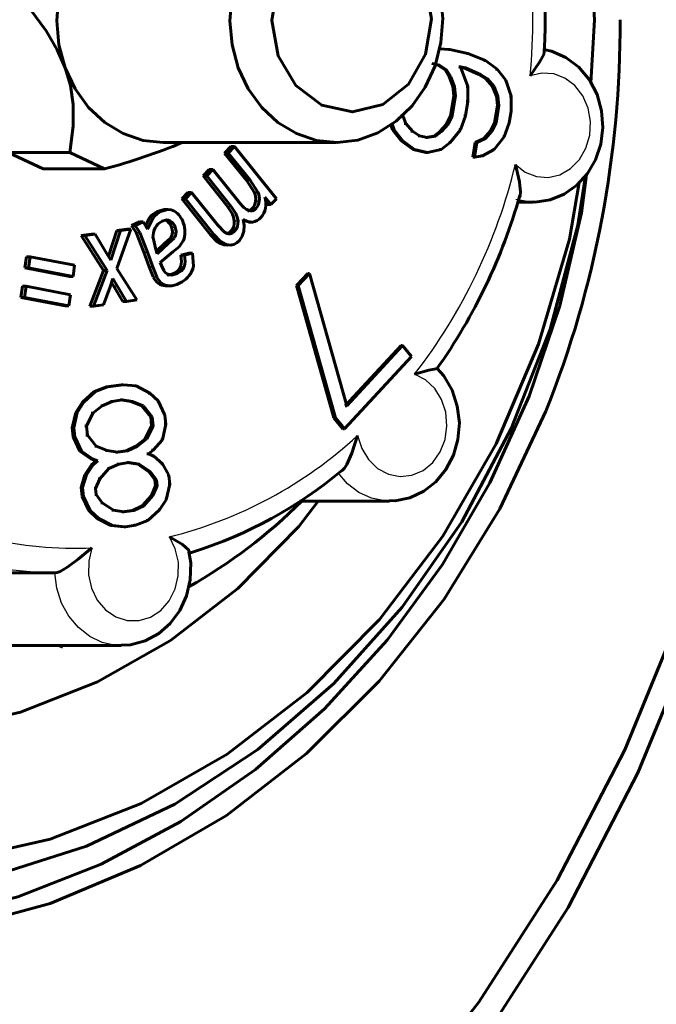
# Model space of a CAD drawing. Units: millimetres. Extents: x 771 to 2421, y -82 to 82.
# Drawn here: x 884 to 895, y -16 to 0 of the extents above; entities that cross this region are included whole.
import ezdxf

# ---------------------------------------------------------------- set-up
doc = ezdxf.new("R2010")
doc.units = ezdxf.units.MM

# ---------------------------------------------------------------- blocks, each defined once
blk = doc.blocks.new('Проекция_1')
at = {"color": 7, "linetype": 'Continuous', "lineweight": 60}
for p, q in [((48.126, -0.474), (48.3, -0.485)), ((48.275, -0.485), (48.3, -0.485)), ((48.3, -0.485), (48.591, -0.55)), ((48.566, -0.55), (48.591, -0.55)), ((48.591, -0.55), (48.875, -0.663)), ((48.128, -0.739), (48.003, -0.711)), ((48.103, -0.739), (48.128, -0.739)), ((48.22, -0.814), (48.103, -0.739)), ((48.245, -0.814), (48.128, -0.739)), ((48.444, -0.767), (48.469, -0.767)), ((48.527, -0.785), (48.444, -0.767)), ((48.469, -0.767), (48.588, -1.086)), ((48.552, -0.785), (48.469, -0.767)), ((48.527, -0.785), (48.552, -0.785)), ((48.769, -0.889), (48.527, -0.785)), ((48.794, -0.889), (48.552, -0.785)), ((48.85, -0.663), (48.875, -0.663)), ((48.875, -0.663), (49.067, -0.803)), ((48.22, -0.814), (48.245, -0.814)), ((48.287, -0.927), (48.22, -0.814)), ((48.312, -0.927), (48.245, -0.814)), ((48.287, -0.927), (48.312, -0.927)), ((48.347, -1.087), (48.287, -0.927)), ((48.372, -1.087), (48.312, -0.927)), ((48.769, -0.889), (48.794, -0.889)), ((48.885, -0.964), (48.769, -0.889)), ((48.91, -0.964), (48.794, -0.889)), ((49.042, -0.803), (49.067, -0.803)), ((49.067, -0.803), (49.21, -0.982)), ((48.347, -1.087), (48.372, -1.087)), ((48.364, -1.237), (48.347, -1.087)), ((48.389, -1.237), (48.372, -1.087)), ((48.563, -1.086), (48.588, -1.086)), ((48.588, -1.086), (48.59, -1.331)), ((48.885, -0.964), (48.91, -0.964)), ((48.994, -1.086), (48.885, -0.964)), ((49.019, -1.086), (48.91, -0.964)), ((48.994, -1.086), (49.019, -1.086)), ((49.054, -1.245), (48.994, -1.086)), ((49.079, -1.245), (49.019, -1.086)), ((49.185, -0.982), (49.21, -0.982)), ((49.21, -0.982), (49.295, -1.245)), ((48.309, -1.566), (48.364, -1.237)), ((48.334, -1.566), (48.389, -1.237)), ((48.364, -1.237), (48.389, -1.237)), ((49.054, -1.245), (49.079, -1.245)), ((49.072, -1.396), (49.054, -1.245)), ((49.097, -1.396), (49.079, -1.245)), ((49.27, -1.245), (49.295, -1.245)), ((49.295, -1.245), (49.297, -1.49)), ((48.59, -1.331), (48.55, -1.566)), ((48.565, -1.331), (48.59, -1.331)), ((49.024, -1.678), (49.072, -1.396)), ((49.049, -1.678), (49.097, -1.396)), ((49.072, -1.396), (49.097, -1.396)), ((47.52, -1.53), (47.579, -1.69)), ((48.244, -1.698), (48.309, -1.566)), ((48.269, -1.698), (48.334, -1.566)), ((48.309, -1.566), (48.334, -1.566)), ((48.55, -1.566), (48.469, -1.792)), ((48.525, -1.566), (48.55, -1.566)), ((49.297, -1.49), (49.265, -1.678)), ((49.272, -1.49), (49.297, -1.49)), ((47.364, -1.794), (47.337, -1.709)), ((47.389, -1.794), (47.357, -1.696)), ((47.554, -1.69), (47.579, -1.69)), ((47.579, -1.69), (47.688, -1.812)), ((48.137, -1.821), (48.244, -1.698)), ((48.162, -1.821), (48.269, -1.698)), ((48.244, -1.698), (48.269, -1.698)), ((48.959, -1.81), (49.024, -1.678)), ((48.984, -1.81), (49.049, -1.678)), ((49.024, -1.678), (49.049, -1.678)), ((49.265, -1.678), (49.184, -1.904)), ((49.24, -1.678), (49.265, -1.678)), ((47.364, -1.794), (47.389, -1.794)), ((47.507, -1.972), (47.364, -1.794)), ((47.532, -1.972), (47.389, -1.794)), ((47.663, -1.812), (47.688, -1.812)), ((47.688, -1.812), (47.805, -1.887)), ((47.78, -1.887), (47.805, -1.887)), ((47.805, -1.887), (47.93, -1.915)), ((47.905, -1.915), (48.038, -1.896)), ((47.905, -1.915), (47.93, -1.915)), ((47.93, -1.915), (48.063, -1.896)), ((48.038, -1.896), (48.137, -1.821)), ((48.038, -1.896), (48.063, -1.896)), ((48.063, -1.896), (48.162, -1.821)), ((48.137, -1.821), (48.162, -1.821)), ((48.469, -1.792), (48.304, -1.999)), ((48.444, -1.792), (48.469, -1.792)), ((48.852, -1.932), (48.959, -1.81)), ((48.877, -1.932), (48.984, -1.81)), ((48.959, -1.81), (48.984, -1.81)), ((49.184, -1.904), (49.02, -2.111)), ((49.159, -1.904), (49.184, -1.904)), ((43.633, -2), (46.45, -2)), ((44.633, -2.169), (44.733, -2.062)), ((44.693, -2.169), (44.793, -2.062)), ((44.733, -2.062), (44.793, -2.062)), ((44.793, -2.062), (45.475, -2.912)), ((47.507, -1.972), (47.532, -1.972)), ((47.699, -2.113), (47.507, -1.972)), ((47.724, -2.113), (47.532, -1.972)), ((48.304, -1.999), (48.156, -2.112)), ((48.279, -1.999), (48.304, -1.999)), ((48.672, -2.234), (48.711, -1.998)), ((48.697, -2.234), (48.736, -1.998)), ((48.711, -1.998), (48.852, -1.932)), ((48.711, -1.998), (48.736, -1.998)), ((48.736, -1.998), (48.877, -1.932)), ((48.852, -1.932), (48.877, -1.932)), ((42.113, -2.162), (41.113, -2.162)), ((41.681, -2.427), (41.113, -2.162)), ((42.681, -2.427), (42.113, -2.162)), ((44.633, -2.169), (44.693, -2.169)), ((44.987, -2.61), (44.633, -2.169)), ((45.047, -2.61), (44.693, -2.169)), ((47.699, -2.113), (47.724, -2.113)), ((47.907, -2.16), (47.699, -2.113)), ((47.932, -2.16), (47.724, -2.113)), ((47.907, -2.16), (47.932, -2.16)), ((48.156, -2.112), (47.932, -2.16)), ((48.131, -2.112), (48.156, -2.112)), ((48.672, -2.234), (48.697, -2.234)), ((48.829, -2.215), (48.697, -2.234)), ((48.804, -2.215), (48.829, -2.215)), ((49.02, -2.111), (48.829, -2.215)), ((48.995, -2.111), (49.02, -2.111)), ((42.681, -2.427), (41.681, -2.427)), ((44.283, -2.543), (44.383, -2.436)), ((44.283, -2.543), (44.343, -2.543)), ((44.679, -3.037), (44.283, -2.543)), ((44.343, -2.543), (44.443, -2.436)), ((44.739, -3.037), (44.343, -2.543)), ((44.383, -2.436), (44.443, -2.436)), ((44.443, -2.436), (44.886, -2.989)), ((44.987, -2.61), (45.114, -2.805)), ((45.047, -2.61), (45.174, -2.805)), ((43.935, -2.915), (44.034, -2.809)), ((43.995, -2.915), (44.094, -2.809)), ((44.034, -2.809), (44.094, -2.809)), ((44.094, -2.809), (44.523, -3.345)), ((43.935, -2.915), (43.995, -2.915)), ((44.403, -3.499), (43.935, -2.915)), ((44.463, -3.499), (43.995, -2.915)), ((45.386, -3.008), (45.29, -2.889)), ((45.326, -3.008), (45.303, -2.979)), ((45.326, -3.008), (45.386, -3.008)), ((45.475, -2.912), (45.386, -3.008)), ((49.403, -2.967), (49.651, -2.967)), ((43.715, -3.09), (43.655, -3.09)), ((45.053, -3.112), (45.063, -3.112)), ((43.116, -3.351), (43.247, -3.288)), ((43.116, -3.351), (43.176, -3.351)), ((43.116, -3.351), (43.194, -3.463)), ((43.176, -3.351), (43.307, -3.288)), ((43.176, -3.351), (43.254, -3.463)), ((43.247, -3.288), (43.307, -3.288)), ((43.38, -3.408), (43.307, -3.288)), ((43.411, -3.222), (43.347, -3.352)), ((43.471, -3.222), (43.38, -3.408)), ((44.633, -3.458), (44.523, -3.345)), ((45.024, -3.293), (45.084, -3.293)), ((42.299, -3.512), (42.465, -3.489)), ((42.299, -3.512), (42.359, -3.512)), ((42.66, -4.079), (42.299, -3.512)), ((42.359, -3.512), (42.525, -3.489)), ((42.72, -4.079), (42.359, -3.512)), ((42.465, -3.489), (42.525, -3.489)), ((42.525, -3.489), (42.726, -3.823)), ((42.742, -3.849), (42.881, -3.43)), ((42.78, -3.913), (42.941, -3.43)), ((43.105, -3.406), (42.877, -4.046)), ((42.881, -3.43), (43.045, -3.406)), ((42.881, -3.43), (42.941, -3.43)), ((42.941, -3.43), (43.105, -3.406)), ((43.045, -3.406), (43.105, -3.406)), ((43.194, -3.463), (43.317, -3.78)), ((43.254, -3.463), (43.377, -3.78)), ((43.512, -3.741), (43.468, -3.55)), ((43.657, -3.64), (43.533, -3.755)), ((43.717, -3.64), (43.536, -3.808)), ((43.753, -3.552), (43.657, -3.64)), ((43.813, -3.552), (43.717, -3.64)), ((43.891, -3.698), (43.96, -3.596)), ((44.69, -3.664), (44.694, -3.664)), ((44.743, -3.664), (44.75, -3.664)), ((42.726, -3.823), (42.78, -3.913)), ((43.404, -4.022), (43.317, -3.78)), ((43.464, -4.022), (43.377, -3.78)), ((43.512, -3.741), (43.536, -3.808)), ((43.587, -3.95), (43.789, -3.779)), ((43.789, -3.779), (43.891, -3.698)), ((43.921, -3.833), (44.053, -3.798)), ((43.921, -3.833), (43.981, -3.833)), ((43.981, -3.833), (44.113, -3.798)), ((44.053, -3.798), (44.113, -3.798)), ((44.124, -4.008), (44.113, -3.798)), ((41.384, -4.039), (41.41, -3.858)), ((41.41, -3.858), (41.47, -3.858)), ((41.444, -4.039), (41.47, -3.858)), ((41.47, -3.858), (42.192, -3.995)), ((42.192, -3.995), (42.167, -4.176)), ((43.604, -3.997), (43.587, -3.95)), ((41.384, -4.039), (41.444, -4.039)), ((42.107, -4.176), (41.384, -4.039)), ((42.167, -4.176), (41.444, -4.039)), ((42.442, -4.66), (42.66, -4.079)), ((42.502, -4.66), (42.72, -4.079)), ((42.66, -4.079), (42.72, -4.079)), ((42.877, -4.046), (43.205, -4.56)), ((43.404, -4.022), (43.471, -4.186)), ((43.464, -4.022), (43.531, -4.186)), ((45.804, -4.323), (45.987, -4.127)), ((45.829, -4.323), (46.012, -4.127)), ((45.987, -4.127), (46.012, -4.127)), ((46.012, -4.127), (46.619, -6.283)), ((42.107, -4.176), (42.167, -4.176)), ((42.769, -4.346), (42.816, -4.211)), ((42.794, -4.276), (42.826, -4.332)), ((42.816, -4.211), (42.886, -4.332)), ((45.804, -4.323), (45.829, -4.323)), ((46.411, -6.48), (45.804, -4.323)), ((46.436, -6.48), (45.829, -4.323)), ((41.316, -4.519), (41.342, -4.338)), ((41.342, -4.338), (41.402, -4.338)), ((41.376, -4.519), (41.402, -4.338)), ((41.402, -4.338), (42.124, -4.474)), ((42.124, -4.474), (42.099, -4.655)), ((42.769, -4.346), (42.664, -4.637)), ((42.977, -4.584), (42.826, -4.332)), ((43.037, -4.584), (42.886, -4.332)), ((43.671, -4.329), (43.731, -4.329)), ((41.316, -4.519), (41.376, -4.519)), ((42.039, -4.655), (41.316, -4.519)), ((42.099, -4.655), (41.376, -4.519)), ((42.664, -4.637), (42.502, -4.66)), ((42.977, -4.584), (43.037, -4.584)), ((43.205, -4.56), (43.037, -4.584)), ((42.039, -4.655), (42.099, -4.655)), ((42.442, -4.66), (42.502, -4.66)), ((46.594, -6.283), (47.504, -5.303)), ((46.619, -6.283), (47.529, -5.303)), ((47.504, -5.303), (47.529, -5.303)), ((47.529, -5.303), (47.673, -5.482)), ((47.673, -5.482), (46.581, -6.658)), ((47.648, -5.482), (47.673, -5.482)), ((42.318, -6.225), (42.509, -6.051)), ((42.343, -6.225), (42.534, -6.051)), ((42.509, -6.051), (42.71, -5.973)), ((42.509, -6.051), (42.534, -6.051)), ((42.534, -6.051), (42.735, -5.973)), ((42.71, -5.973), (42.957, -5.938)), ((42.71, -5.973), (42.735, -5.973)), ((42.735, -5.973), (42.982, -5.938)), ((42.957, -5.938), (42.982, -5.938)), ((42.982, -5.938), (43.193, -5.957)), ((43.168, -5.957), (43.193, -5.957)), ((43.193, -5.957), (43.414, -6.074)), ((43.389, -6.074), (43.414, -6.074)), ((43.414, -6.074), (43.553, -6.202)), ((42.21, -6.389), (42.318, -6.225)), ((42.235, -6.389), (42.343, -6.225)), ((42.318, -6.225), (42.343, -6.225)), ((42.802, -6.21), (42.642, -6.282)), ((42.777, -6.21), (42.802, -6.21)), ((42.966, -6.186), (42.802, -6.21)), ((42.941, -6.186), (42.966, -6.186)), ((43.111, -6.212), (42.941, -6.186)), ((43.136, -6.212), (42.966, -6.186)), ((43.111, -6.212), (43.136, -6.212)), ((43.286, -6.285), (43.111, -6.212)), ((43.311, -6.285), (43.136, -6.212)), ((43.528, -6.202), (43.553, -6.202)), ((43.553, -6.202), (43.662, -6.433)), ((42.154, -6.643), (42.21, -6.389)), ((42.179, -6.643), (42.235, -6.389)), ((42.21, -6.389), (42.235, -6.389)), ((42.488, -6.402), (42.385, -6.614)), ((42.463, -6.402), (42.488, -6.402)), ((42.642, -6.282), (42.488, -6.402)), ((42.617, -6.282), (42.642, -6.282)), ((43.286, -6.285), (43.311, -6.285)), ((43.431, -6.462), (43.286, -6.285)), ((43.456, -6.462), (43.311, -6.285)), ((46.594, -6.283), (46.619, -6.283)), ((43.431, -6.462), (43.456, -6.462)), ((43.446, -6.608), (43.431, -6.462)), ((43.471, -6.608), (43.456, -6.462)), ((43.637, -6.433), (43.662, -6.433)), ((43.662, -6.433), (43.677, -6.579)), ((46.411, -6.48), (46.436, -6.48)), ((46.556, -6.658), (46.411, -6.48)), ((46.581, -6.658), (46.436, -6.48)), ((42.154, -6.643), (42.179, -6.643)), ((42.169, -6.789), (42.154, -6.643)), ((42.194, -6.789), (42.179, -6.643)), ((42.36, -6.614), (42.385, -6.614)), ((42.385, -6.614), (42.4, -6.76)), ((43.343, -6.82), (43.446, -6.608)), ((43.368, -6.82), (43.471, -6.608)), ((43.446, -6.608), (43.471, -6.608)), ((43.677, -6.579), (43.621, -6.833)), ((43.652, -6.579), (43.677, -6.579)), ((46.556, -6.658), (46.581, -6.658)), ((42.169, -6.789), (42.194, -6.789)), ((42.278, -7.02), (42.169, -6.789)), ((42.303, -7.02), (42.194, -6.789)), ((42.375, -6.76), (42.4, -6.76)), ((42.4, -6.76), (42.545, -6.937)), ((43.189, -6.94), (43.343, -6.82)), ((43.214, -6.94), (43.368, -6.82)), ((43.343, -6.82), (43.368, -6.82)), ((43.621, -6.833), (43.471, -7.002)), ((43.596, -6.833), (43.621, -6.833)), ((42.278, -7.02), (42.303, -7.02)), ((42.458, -7.142), (42.278, -7.02)), ((42.483, -7.142), (42.303, -7.02)), ((42.52, -6.937), (42.545, -6.937)), ((42.545, -6.937), (42.72, -7.01)), ((42.695, -7.01), (42.72, -7.01)), ((42.72, -7.01), (42.89, -7.036)), ((42.865, -7.036), (43.029, -7.012)), ((42.865, -7.036), (42.89, -7.036)), ((42.89, -7.036), (43.054, -7.012)), ((43.029, -7.012), (43.189, -6.94)), ((43.029, -7.012), (43.054, -7.012)), ((43.054, -7.012), (43.214, -6.94)), ((43.189, -6.94), (43.214, -6.94)), ((43.471, -7.002), (43.394, -7.063)), ((43.446, -7.002), (43.471, -7.002)), ((42.458, -7.142), (42.483, -7.142)), ((42.545, -7.179), (42.458, -7.142)), ((42.468, -7.24), (42.545, -7.179)), ((42.57, -7.179), (42.483, -7.142)), ((42.493, -7.24), (42.57, -7.179)), ((42.545, -7.179), (42.57, -7.179)), ((43.075, -7.206), (42.91, -7.23)), ((43.05, -7.206), (43.075, -7.206)), ((43.22, -7.232), (43.05, -7.206)), ((43.245, -7.232), (43.075, -7.206)), ((43.369, -7.063), (43.394, -7.063)), ((43.394, -7.063), (43.482, -7.099)), ((43.457, -7.099), (43.482, -7.099)), ((43.482, -7.099), (43.621, -7.228)), ((42.36, -7.403), (42.468, -7.24)), ((42.385, -7.403), (42.493, -7.24)), ((42.468, -7.24), (42.493, -7.24)), ((42.751, -7.302), (42.601, -7.471)), ((42.726, -7.302), (42.751, -7.302)), ((42.91, -7.23), (42.751, -7.302)), ((42.885, -7.23), (42.91, -7.23)), ((43.22, -7.232), (43.245, -7.232)), ((43.4, -7.354), (43.22, -7.232)), ((43.425, -7.354), (43.245, -7.232)), ((43.4, -7.354), (43.425, -7.354)), ((43.498, -7.488), (43.4, -7.354)), ((43.523, -7.488), (43.425, -7.354)), ((43.596, -7.228), (43.621, -7.228)), ((43.621, -7.228), (43.724, -7.41)), ((42.298, -7.609), (42.36, -7.403)), ((42.323, -7.609), (42.385, -7.403)), ((42.36, -7.403), (42.385, -7.403)), ((42.601, -7.471), (42.534, -7.628)), ((42.576, -7.471), (42.601, -7.471)), ((43.498, -7.488), (43.523, -7.488)), ((43.508, -7.585), (43.498, -7.488)), ((43.533, -7.585), (43.523, -7.488)), ((43.699, -7.41), (43.724, -7.41)), ((43.724, -7.41), (43.739, -7.556)), ((42.298, -7.609), (42.323, -7.609)), ((42.314, -7.755), (42.298, -7.609)), ((42.339, -7.755), (42.323, -7.609)), ((42.509, -7.628), (42.534, -7.628)), ((42.534, -7.628), (42.545, -7.725)), ((43.441, -7.743), (43.508, -7.585)), ((43.466, -7.743), (43.533, -7.585)), ((43.508, -7.585), (43.533, -7.585)), ((43.739, -7.556), (43.683, -7.811)), ((43.714, -7.556), (43.739, -7.556)), ((42.314, -7.755), (42.339, -7.755)), ((42.422, -7.986), (42.314, -7.755)), ((42.447, -7.986), (42.339, -7.755)), ((42.52, -7.725), (42.545, -7.725)), ((42.545, -7.725), (42.643, -7.859)), ((43.292, -7.912), (43.441, -7.743)), ((43.317, -7.912), (43.466, -7.743)), ((43.441, -7.743), (43.466, -7.743)), ((43.683, -7.811), (43.575, -7.974)), ((43.658, -7.811), (43.683, -7.811)), ((45.857, -7.832), (47.316, -7.832)), ((42.422, -7.986), (42.447, -7.986)), ((42.561, -8.114), (42.422, -7.986)), ((42.586, -8.114), (42.447, -7.986)), ((42.618, -7.859), (42.643, -7.859)), ((42.643, -7.859), (42.823, -7.982)), ((42.798, -7.982), (42.823, -7.982)), ((42.823, -7.982), (42.993, -8.007)), ((42.968, -8.007), (43.133, -7.984)), ((42.968, -8.007), (42.993, -8.007)), ((42.993, -8.007), (43.158, -7.984)), ((43.133, -7.984), (43.292, -7.912)), ((43.133, -7.984), (43.158, -7.984)), ((43.158, -7.984), (43.317, -7.912)), ((43.292, -7.912), (43.317, -7.912)), ((43.575, -7.974), (43.384, -8.149)), ((43.55, -7.974), (43.575, -7.974)), ((42.561, -8.114), (42.586, -8.114)), ((42.783, -8.23), (42.561, -8.114)), ((42.808, -8.23), (42.586, -8.114)), ((43.384, -8.149), (43.183, -8.226)), ((43.359, -8.149), (43.384, -8.149)), ((42.783, -8.23), (42.808, -8.23)), ((42.994, -8.25), (42.783, -8.23)), ((43.019, -8.25), (42.808, -8.23)), ((42.994, -8.25), (43.019, -8.25)), ((43.183, -8.226), (43.019, -8.25)), ((43.158, -8.226), (43.183, -8.226)), ((44.036, -8.688), (44.125, -8.658)), ((40.069, -8.999), (41.869, -8.999)), ((41.15, -10.183), (42.95, -10.183)), ((41.939, -10.183), (42.003, -10.208))]:
    blk.add_line(p, q, dxfattribs=at)
at = {"color": 7, "linetype": 'Continuous', "lineweight": 25}
for p, q in [((44.987, -2.61), (45.047, -2.61)), ((45.114, -2.805), (45.174, -2.805)), ((44.679, -3.037), (44.739, -3.037)), ((45.137, -2.954), (45.197, -2.954)), ((43.537, -3.12), (43.597, -3.12)), ((45.084, -3.069), (45.144, -3.069)), ((43.411, -3.222), (43.471, -3.222)), ((43.687, -3.272), (43.747, -3.272)), ((44.791, -3.272), (44.851, -3.272)), ((43.194, -3.463), (43.254, -3.463)), ((43.768, -3.374), (43.828, -3.374)), ((43.782, -3.469), (43.842, -3.469)), ((44.403, -3.499), (44.463, -3.499)), ((44.736, -3.442), (44.796, -3.442)), ((43.657, -3.64), (43.717, -3.64)), ((43.753, -3.552), (43.813, -3.552)), ((44.622, -3.664), (44.682, -3.664)), ((43.317, -3.78), (43.377, -3.78)), ((43.404, -4.022), (43.464, -4.022)), ((43.801, -4.129), (43.861, -4.129)), ((43.916, -4.021), (43.976, -4.021)), ((43.471, -4.186), (43.531, -4.186)), ((43.554, -4.29), (43.614, -4.29)), ((42.826, -4.332), (42.886, -4.332))]:
    blk.add_line(p, q, dxfattribs=at)
at = {"color": 7, "lineweight": 60, "flags": 128}
for points in [[(50.651, 0), (50.549, 1.801), (50.244, 3.572), (50.197, 3.732)], [(47.127, -1.841), (47.425, -1.653), (47.685, -1.402), (47.898, -1.097), (48.056, -0.749), (48.152, -0.373), (48.182, 0.017), (48.146, 0.407), (48.044, 0.781), (47.882, 1.126), (47.664, 1.427), (47.4, 1.673), (47.099, 1.854), (46.773, 1.965), (46.435, 2), (46.097, 1.958), (45.773, 1.841)], [(42.039, -0.781), (41.937, -0.407), (41.901, -0.017), (41.931, 0.373), (42.027, 0.749), (42.185, 1.097), (42.398, 1.402), (42.658, 1.653), (42.956, 1.841)], [(45.773, 1.841), (45.475, 1.653), (45.215, 1.402), (45.002, 1.097), (44.844, 0.749), (44.748, 0.373), (44.718, -0.017), (44.754, -0.407), (44.856, -0.781), (45.018, -1.126), (45.236, -1.427), (45.5, -1.673), (45.801, -1.854), (46.127, -1.965), (46.465, -2), (46.803, -1.958), (47.127, -1.841)], [(47.208, -1.381), (47.627, -1.051), (47.904, -0.562), (47.999, 0.013), (47.896, 0.586), (47.611, 1.07), (47.187, 1.391), (46.689, 1.5), (46.192, 1.381)], [(46.192, 1.381), (45.773, 1.051), (45.496, 0.562), (45.401, -0.013), (45.504, -0.586), (45.789, -1.07), (46.213, -1.391), (46.711, -1.5), (47.208, -1.381)], [(42.039, -0.781), (41.909, -0.489), (41.727, -0.18), (41.469, 0.173), (41.098, 0.599)], [(28.6, 0), (28.686, -1.522), (28.944, -3.018), (29.369, -4.463), (29.953, -5.831), (30.687, -7.1), (31.558, -8.247), (32.552, -9.252), (33.65, -10.1), (34.835, -10.775), (36.086, -11.265), (37.382, -11.563), (38.7, -11.662), (40.018, -11.563), (41.314, -11.265), (42.565, -10.775), (43.75, -10.1), (44.848, -9.252), (45.842, -8.247), (46.156, -7.832)], [(17.216, -20.098), (18.99, -21.618), (20.886, -22.93), (22.883, -24.021), (24.964, -24.88), (27.107, -25.5), (29.293, -25.875), (31.5, -26), (33.707, -25.875), (35.893, -25.5), (38.036, -24.88), (40.117, -24.021), (42.114, -22.93), (44.01, -21.618), (45.784, -20.098), (47.422, -18.385), (48.906, -16.494), (50.222, -14.445), (51.358, -12.256), (52.303, -9.95), (53.047, -7.547), (53.584, -5.072), (53.908, -2.548), (54.017, 0)], [(18.055, -19.48), (19.775, -20.953), (21.612, -22.224), (23.548, -23.282), (25.565, -24.115), (27.642, -24.716), (29.761, -25.079), (31.9, -25.2), (34.039, -25.079), (36.158, -24.716), (38.235, -24.115), (40.252, -23.282), (42.188, -22.224), (44.025, -20.953), (45.745, -19.48), (47.332, -17.819), (48.77, -15.987), (50.046, -14), (51.147, -11.879), (52.063, -9.644), (52.784, -7.315), (53.305, -4.916), (53.619, -2.47), (53.724, 0)], [(30.561, -11.067), (31.848, -12.107), (33.236, -12.952), (34.703, -13.589), (36.225, -14.009), (37.78, -14.206), (39.342, -14.176), (40.886, -13.922), (42.388, -13.447), (43.824, -12.761), (45.173, -11.874), (46.412, -10.8), (47.524, -9.558), (48.49, -8.168), (49.296, -6.652), (49.93, -5.035), (50.381, -3.342), (50.503, -2.539)], [(26.749, 0), (26.851, -1.801), (27.156, -3.572), (27.659, -5.281), (28.35, -6.9), (29.219, -8.401), (30.249, -9.758), (31.425, -10.948), (32.724, -11.951), (34.126, -12.75), (35.607, -13.33), (37.14, -13.682), (38.7, -13.8), (40.26, -13.682), (41.793, -13.33), (43.274, -12.75), (44.676, -11.951), (45.975, -10.948), (47.151, -9.758), (48.181, -8.401), (49.05, -6.9), (49.741, -5.281), (50.244, -3.572), (50.403, -2.648)], [(50.593, -1.026), (50.651, 0)], [(49.834, -0.525), (49.826, -0.564), (49.757, -0.693), (49.605, -0.916)], [(49.647, -2.963), (49.685, -2.967), (49.929, -2.929), (50.158, -2.836), (50.363, -2.693), (50.535, -2.504), (50.667, -2.279), (50.752, -2.025), (50.787, -1.756), (50.767, -1.483), (50.693, -1.219), (50.568, -0.978), (50.396, -0.773), (50.187, -0.614), (49.951, -0.512), (49.847, -0.493)], [(42.113, -2.162), (42.171, -1.732), (42.169, -1.378), (42.124, -1.07), (42.039, -0.781)], [(43.633, -1.998), (43.31, -1.965), (42.984, -1.854), (42.683, -1.673), (42.419, -1.427), (42.201, -1.126), (42.039, -0.781)], [(49.424, -2.898), (49.426, -2.896), (49.441, -2.86), (49.448, -2.806), (49.43, -2.636), (49.363, -2.354)], [(50.523, -2.517), (50.44, -3.14), (50.087, -4.655), (49.588, -6.126), (48.949, -7.535), (48.176, -8.863), (47.276, -10.094), (46.26, -11.211), (45.137, -12.199), (43.922, -13.046), (42.627, -13.74), (41.268, -14.27), (39.861, -14.629), (38.422, -14.81), (36.968, -14.811), (35.517, -14.629), (34.086, -14.266)], [(44.679, -3.037), (44.755, -3.151), (44.779, -3.211), (44.791, -3.272)], [(44.739, -3.037), (44.815, -3.151), (44.839, -3.211), (44.851, -3.272)], [(43.655, -3.09), (43.651, -3.09), (43.537, -3.12)], [(43.816, -3.116), (43.765, -3.095), (43.711, -3.09), (43.597, -3.12)], [(45.084, -3.069), (45.057, -3.093), (45.028, -3.108), (45.012, -3.11)], [(45.144, -3.069), (45.117, -3.093), (45.088, -3.108), (45.057, -3.112), (45.026, -3.106)], [(43.618, -3.277), (43.686, -3.258), (43.718, -3.26), (43.747, -3.272)], [(44.791, -3.272), (44.79, -3.321), (44.781, -3.366), (44.763, -3.407), (44.736, -3.442)], [(44.851, -3.272), (44.85, -3.321), (44.841, -3.366), (44.823, -3.407), (44.796, -3.442)], [(44.874, -3.591), (44.921, -3.521), (44.947, -3.439), (44.951, -3.347), (44.936, -3.247)], [(44.403, -3.499), (44.508, -3.607), (44.564, -3.643), (44.622, -3.664)], [(44.463, -3.499), (44.568, -3.607), (44.624, -3.643), (44.682, -3.664)], [(44.622, -3.664), (44.674, -3.667), (44.69, -3.663)], [(44.682, -3.664), (44.734, -3.667), (44.784, -3.655), (44.83, -3.63), (44.874, -3.591)], [(43.921, -3.833), (43.93, -3.933), (43.927, -3.979), (43.916, -4.021)], [(43.981, -3.833), (43.99, -3.933), (43.987, -3.979), (43.976, -4.021)], [(43.696, -4.136), (43.667, -4.113), (43.642, -4.081), (43.604, -3.997)], [(43.861, -4.129), (43.774, -4.154), (43.733, -4.15), (43.696, -4.136)], [(43.801, -4.129), (43.714, -4.154), (43.71, -4.153)], [(43.916, -4.021), (43.897, -4.055), (43.871, -4.084), (43.801, -4.129)], [(43.976, -4.021), (43.957, -4.055), (43.931, -4.084), (43.861, -4.129)], [(47.317, -7.825), (47.406, -7.828), (47.648, -7.778), (47.872, -7.672), (48.07, -7.518), (48.233, -7.32), (48.355, -7.087), (48.429, -6.829), (48.452, -6.558), (48.419, -6.286), (48.334, -6.026), (48.197, -5.792), (48.089, -5.675)], [(48.093, -5.671), (48.09, -5.674), (48.069, -5.68), (47.957, -5.704), (47.725, -5.767)], [(34.086, -14.266), (35.6, -14.72), (37.151, -14.96), (38.716, -14.983), (40.272, -14.789), (41.796, -14.38), (43.267, -13.763), (44.662, -12.945), (45.963, -11.94), (47.149, -10.762), (48.204, -9.428), (49.112, -7.956), (49.861, -6.37)], [(46.508, -7.361), (46.51, -7.361), (46.546, -7.337), (46.583, -7.297), (46.622, -7.237), (46.704, -7.054), (46.797, -6.766)], [(44.058, -8.657), (44.058, -8.656), (44.043, -8.626), (43.95, -8.536), (43.734, -8.416)], [(41.869, -8.999), (41.908, -8.993), (41.956, -8.976), (42.013, -8.946), (42.08, -8.904), (42.249, -8.778), (42.475, -8.594)], [(42.95, -10.176), (43.103, -10.171), (43.342, -10.107), (43.56, -9.988), (43.749, -9.822), (43.903, -9.614), (44.013, -9.374), (44.074, -9.112), (44.083, -8.839), (44.052, -8.658)]]:
    blk.add_lwpolyline(points, dxfattribs=at)
at = {"color": 7, "lineweight": 25, "flags": 128}
for points in [[(49.363, -2.354), (49.523, -2.478), (49.706, -2.551), (49.898, -2.566), (50.088, -2.522), (50.261, -2.423), (50.406, -2.276), (50.512, -2.091), (50.574, -1.879), (50.585, -1.657), (50.547, -1.439), (50.46, -1.24), (50.332, -1.073), (50.17, -0.951), (49.987, -0.882), (49.794, -0.87), (49.605, -0.916)], [(49.75, -2.957), (49.59, -2.965), (49.371, -2.925)], [(46.797, -6.766), (46.863, -6.976), (46.974, -7.158), (47.122, -7.301), (47.297, -7.394), (47.488, -7.432), (47.68, -7.411), (47.861, -7.333), (48.018, -7.204), (48.14, -7.032), (48.22, -6.829), (48.251, -6.609), (48.232, -6.387), (48.164, -6.179), (48.051, -5.999), (47.901, -5.858), (47.725, -5.767)], [(47.52, -7.805), (47.462, -7.821), (47.24, -7.829), (47.022, -7.785), (46.816, -7.691), (46.631, -7.55), (46.475, -7.369)], [(42.475, -8.594), (42.422, -8.808), (42.419, -9.031), (42.466, -9.247), (42.56, -9.442), (42.695, -9.601), (42.861, -9.715), (43.047, -9.775), (43.24, -9.777), (43.426, -9.721), (43.594, -9.611), (43.731, -9.454), (43.829, -9.262), (43.879, -9.047), (43.88, -8.824), (43.83, -8.609), (43.734, -8.416)], [(43.088, -10.172), (43.082, -10.174), (42.86, -10.179), (42.643, -10.131), (42.438, -10.034), (42.254, -9.891), (42.1, -9.707), (41.981, -9.491), (41.903, -9.251), (41.869, -8.999)]]:
    blk.add_lwpolyline(points, dxfattribs=at)
at = {"color": 7, "linetype": 'Continuous', "lineweight": 25}
for centre, radius, start, end in [((39.808, 0.001), 9.84, 354.6543, 17.4851), ((40.567, -0.231), 9.049, 322.281, 346.4328), ((42.025, -1.572), 7.054, 284.0246, 312.5755), ((42.212, -2.003), 6.596, 242.4144, 272.2847), ((42.015, -2.109), 6.891, 245.9119, 268.7873)]:
    blk.add_arc(centre, radius, start, end, dxfattribs=at)
at = {"color": 7, "linetype": 'Continuous', "lineweight": 60}
for centre, radius, start, end in [((39.912, 0.024), 9.936, 356.8295, 15.4258), ((34.089, -0.087), 16.978, 338.2803, 0.2928), ((39.697, 8.493), 11.321, 285.2833, 292.0424), ((44.861, -2.92), 0.278, 353.043, 24.4837), ((44.921, -2.92), 0.278, 353.043, 24.4837), ((40.637, -0.381), 9.141, 324.6359, 344.2582), ((45.178, -2.783), 0.357, 215.1206, 244.777), ((44.928, -2.93), 0.209, 318.0837, 353.3893), ((44.988, -2.93), 0.209, 318.0837, 353.3893), ((44.876, -2.994), 0.427, 350.028, 14.2289), ((43.692, -3.441), 0.356, 115.8857, 142.0809), ((43.752, -3.441), 0.356, 115.8857, 142.0809), ((43.637, -3.402), 0.338, 16.7295, 58.1007), ((45.013, -3.021), 0.288, 316.7825, 350.6663), ((43.726, -3.504), 0.251, 115.5032, 151.6262), ((43.595, -3.428), 0.181, 17.0898, 59.5144), ((43.655, -3.428), 0.181, 17.0898, 59.5144), ((43.563, -3.454), 0.425, 359.2599, 20.5699), ((45.074, -3.066), 0.227, 232.859, 272.543), ((45.059, -3.08), 0.214, 276.7496, 319.9397), ((43.789, -3.536), 0.322, 151.9262, 182.5975), ((43.621, -3.459), 0.161, 325.1663, 356.7063), ((43.554, -3.454), 0.229, 356.287, 20.2775), ((43.681, -3.459), 0.161, 325.1663, 356.7063), ((43.614, -3.454), 0.229, 356.287, 20.2775), ((43.63, -3.459), 0.358, 337.5111, 359.8522), ((44.707, -3.356), 0.127, 234.1185, 274.5498), ((44.646, -3.363), 0.119, 275.3168, 318.7196), ((44.706, -3.363), 0.119, 275.3168, 318.7196), ((43.798, -3.958), 0.33, 320.2719, 351.3214), ((43.768, -4.035), 0.333, 207.0364, 230.146), ((43.828, -4.035), 0.333, 207.0364, 230.146), ((43.676, -4.124), 0.206, 233.9354, 268.6741), ((43.736, -4.124), 0.206, 233.9354, 268.6741), ((43.732, -3.979), 0.351, 269.7972, 298.0257), ((43.711, -3.887), 0.443, 294.8391, 320.2918), ((41.987, -1.891), 7.096, 287.5355, 309.8966), ((39.926, -1.875), 8.428, 299.2747, 315.0256)]:
    blk.add_arc(centre, radius, start, end, dxfattribs=at)

msp = doc.modelspace()

# ---------------------------------------------------------------- block references
msp.add_blockref('Проекция_1', (843.161, 0))

doc.saveas('drawing.dxf')
